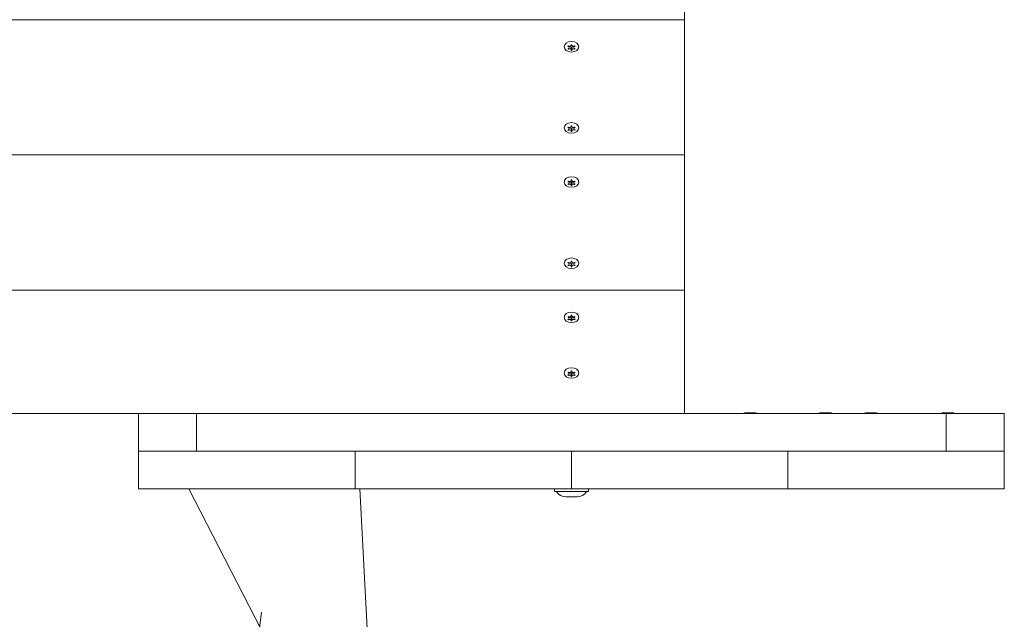
# Model space of a CAD drawing. Units: millimetres. Extents: x -4534 to 465596, y -3372 to 4419.
# Drawn here: x 440 to 963, y 2139 to 2458 of the extents above; entities that cross this region are included whole.
import ezdxf

# ---------------------------------------------------------------- set-up
doc = ezdxf.new("R2010")
doc.units = ezdxf.units.MM
doc.layers.add('Toestel 2D', color=7, linetype='Continuous', lineweight=20)
doc.layers.add('Verharding', color=7, linetype='Continuous', lineweight=15, true_color=0x00a19a)

# ---------------------------------------------------------------- blocks, each defined once
blk = doc.blocks.new('WP-TC01')
at = {"layer": 'Verharding'}
h = blk.add_hatch(dxfattribs=at)
h.set_pattern_fill('GRAVEL', color=256, scale=2135.774731, angle=45, style=0, pattern_type=2)
h.set_pattern_definition([(273.013, (-6091.21, 339.77), (1510.319, -25673.8223), [287.34, -28446.6]), (229.97, (-6076.11, 52.83), (16612.3173, 19632.918), [493.08, -48815.05]), (177.51, (-6393.25, -324.73), (31714.5356, -1510.4654), [347.68, -34420.15]), (312.274, (-6604.68, -1291.27), (-28694.3274, 31714.4366), [449.02, -44453.16]), (337.834, (-6302.64, -1623.52), (-25673.7986, 10571.3827), [440.3, -43589.88]), (42.274, (-5894.88, -1789.64), (-31714.4366, -28694.3274), [449.02, -44453.16]), (82.6942, (-5562.63, -1487.595), (-4530.6934, -34735.11727), [593.81, -58786.77]), (117.2553, (-5487.12, -898.61), (-22653.3281, 43796.4877), [560.615, -55500.88]), (166.43, (-5743.86, -400.24), (-31714.7691, 7550.8807), [450.54, -44603.73]), (220.236, (-6181.82, -294.52), (18122.6637, 15102.028), [514.36, -25203.85]), (267.397, (-6574.48, -626.77), (-1510.4874, -34735.09037), [665.18, -65853.197]), (183.814, (-5094.46, 188.75), (-19632.884, -1510.1957), [227.03, -22476.47]), (216.469, (-5321, 173.65), (22653.46, 16612.3948), [431.93, -42761.41]), (270, (-5668.3, -83.1), (1510.22, -1510.22), [302.04, -2718.4]), (248.199, (-5955.3, -7.58), (4530.583, 10571.571), [162.66, -16102.93]), (336.801, (-6015.7, -158.6), (-6040.86, 3020.483), [230.03, -11271.47]), (75.964, (-5804.27, -249.2), (1510.214, 7551.105), [373.6, -12079.98]), (206.565, (-5713.65, 113.24), (4530.656, 1510.21), [270.16, -6483.76]), (61.3895, (-6891.63, -1034.53), (10571.607, 19632.9489), [378.46, -37467.47]), (115.3462, (-6710.4, -702.28), (10571.5496, -22653.2945), [317.51, -31433.05]), (338.199, (-6015.7, 415.28), (-10571.571, 4530.583), [325.31, -15940.27]), (28.611, (-5713.65, 294.47), (-19632.8566, -10571.7783), [378.46, -37467.47]), (24.444, (-5955.3, -1970.87), (-10571.5365, -4530.6686), [364.96, -17883.1]), (339.775, (-5623.04, -1819.84), (-24163.422, 9061.3514), [305.8, -30273.75]), (111.8014, (-4490.37, -1079.84), (-4530.657, 10571.539), [325.31, -15940.27]), (62.354, (-4611.19, -777.79), (-13591.9589, -25673.6726), [358.02, -35444.04]), (114.444, (-5230.38, -1819.84), (4530.6686, -10571.5365), [182.48, -18065.58]), (146.31, (-4581, -1170.45), (-7551.111, 4530.655), [108.9, -10781.45]), (210.964, (-4671.6, -1110.04), (6040.865, 3020.463), [440.3, -8365.72]), (231.009, (-5049.16, -1336.57), (13591.9354, 16612.3626), [408.04, -40395.83]), (348.69, (-5668.35, -385.13), (-4530.66, 1510.226), [308.03, -7392.62]), (38.157, (-5366.3, -445.54), (28694.29035, 22653.2027), [537.775, -53239.74]), (105.9454, (-4943.44, -113.3), (4530.661, -16612.423), [219.89, -21769.31]), (135, (-5003.8, 98.1), (-3020.44, 2e-13), [128.15, -2007.63]), (165.256, (-5124.67, -1321.47), (16612.4014, -4530.792), [296.71, -29374.38]), (93.0128, (-5411.61, -1245.96), (-1510.2294, 25673.8275), [574.68, -28159.34]), (45, (-5441.8, -672), (0, 3020.44), [555.3, -1580.47]), (10.305, (-5049.16, -279.42), (-25673.7589, -4530.7334), [337.7, -33431.92]), (299.055, (-4716.9, -219), (4530.719, -7551.078), [310.97, -15237.7]), (252.646, (-4565.885, -490.85), (-13591.9889, -43796.4716), [506.32, -50125.565]), (220.426, (-4716.91, -974.12), (-21143.0442, -18122.5604), [535.65, -53029.364])])
edge = h.paths.add_edge_path()
edge.add_line((-576.61, 2178.76), (-686.61, 2178.76))
edge.add_line((-686.61, 2178.76), (-686.61, 1325.76))
edge.add_line((-686.61, 1325.76), (-2237.17, 1325.76))
edge.add_arc((-976.61, 2138.76), 1500, 212.81989, 228.49051)
edge.add_arc((-576.61, 1569.07), 1500, 201.65685, 270)
edge.add_line((-576.61, 69.07), (-96.61, 69.07))
edge.add_arc((-96.61, 1569.07), 1500, 270, 325.48443)
edge.add_arc((963.39, 2208.76), 1500, 276.73662, 360)
edge.add_line((2463.39, 2208.76), (2463.39, 2248.76))
edge.add_arc((963.39, 2248.76), 1500, 0, 10.75832)
edge.add_arc((963.39, 2808.76), 1500, 349.24168, 360)
edge.add_line((2463.39, 2808.76), (2463.39, 2848.76))
edge.add_arc((963.39, 2848.76), 1500, 0, 90)
edge.add_line((963.39, 4348.76), (503.39, 4348.76))
edge.add_arc((503.39, 2848.76), 1500, 90, 95.91466)
edge.add_arc((13.39, 2878.76), 1500, 77.07828, 86.79315)
edge.add_arc((-256.61, 2918.76), 1500, 76.35291, 90)
edge.add_line((-256.61, 4418.76), (-976.61, 4418.76))
edge.add_arc((-976.61, 2918.76), 1500, 90, 147.18011)
edge.add_line((-2237.17, 3731.76), (-686.61, 3731.76))
edge.add_line((-686.61, 3731.76), (-686.61, 2878.76))
edge.add_line((-686.61, 2878.76), (13.39, 2878.76))
edge.add_line((13.39, 2878.76), (13.39, 2808.76))
edge.add_line((13.39, 2808.76), (503.39, 2808.76))
edge.add_line((503.39, 2808.76), (503.39, 2848.76))
edge.add_line((503.39, 2848.76), (963.39, 2848.76))
edge.add_line((963.39, 2848.76), (963.39, 2808.76))
edge.add_line((963.39, 2808.76), (793.39, 2808.76))
edge.add_line((793.39, 2808.76), (793.39, 2248.76))
edge.add_line((793.39, 2248.76), (963.39, 2248.76))
edge.add_line((963.39, 2248.76), (963.39, 2208.76))
edge.add_line((963.39, 2208.76), (503.39, 2208.76))
edge.add_line((503.39, 2208.76), (503.39, 2248.76))
edge.add_line((503.39, 2248.76), (13.39, 2248.76))
edge.add_line((13.39, 2248.76), (13.39, 2178.76))
edge.add_line((13.39, 2178.76), (-96.61, 2178.76))
edge.add_line((-96.61, 2178.76), (-96.61, 1569.07))
edge.add_line((-96.61, 1569.07), (-576.61, 1569.07))
edge.add_line((-576.61, 1569.07), (-576.61, 2178.76))
at = {"layer": 'Toestel 2D'}
for p, q in [((793.39, 2808.76), (793.39, 2248.76)), ((49.39, 2458.2), (793.39, 2458.2)), ((793.39, 2458.2), (793.39, 2386.27)), ((732.19, 2443.4), (732.19, 2444.07)), ((733.24, 2444.71), (733.24, 2444.91)), ((733.54, 2444.71), (733.54, 2444.91)), ((734.59, 2443.4), (734.59, 2444.07)), ((731.68, 2442.53), (731.68, 2442.81)), ((733.24, 2442.09), (733.24, 2443.34)), ((733.54, 2442.09), (733.54, 2443.34)), ((735.11, 2442.53), (735.11, 2442.81)), ((733.24, 2401.55), (733.24, 2401.75)), ((733.54, 2401.55), (733.54, 2401.75)), ((731.68, 2399.37), (731.68, 2399.65)), ((732.19, 2400.24), (732.19, 2400.91)), ((733.24, 2398.93), (733.24, 2400.18)), ((733.54, 2398.93), (733.54, 2400.18)), ((734.59, 2400.24), (734.59, 2400.91)), ((735.11, 2399.37), (735.11, 2399.65)), ((49.39, 2386.27), (793.39, 2386.27)), ((49.39, 2386.27), (793.39, 2386.27)), ((793.39, 2386.27), (793.39, 2314.33)), ((731.68, 2370.6), (731.68, 2370.88)), ((732.19, 2371.47), (732.19, 2372.14)), ((733.24, 2372.77), (733.24, 2372.97)), ((733.24, 2370.16), (733.24, 2371.41)), ((733.54, 2372.77), (733.54, 2372.97)), ((733.54, 2370.16), (733.54, 2371.41)), ((734.59, 2371.47), (734.59, 2372.14)), ((735.11, 2370.6), (735.11, 2370.88)), ((732.19, 2328.3), (732.19, 2328.97)), ((733.24, 2329.61), (733.24, 2329.81)), ((733.54, 2329.61), (733.54, 2329.81)), ((734.59, 2328.3), (734.59, 2328.97)), ((731.68, 2327.44), (731.68, 2327.72)), ((733.24, 2327), (733.24, 2328.25)), ((733.54, 2327), (733.54, 2328.25)), ((735.11, 2327.44), (735.11, 2327.72)), ((49.39, 2314.33), (793.39, 2314.33)), ((49.39, 2314.33), (793.39, 2314.33)), ((793.39, 2314.33), (793.39, 2248.76)), ((731.68, 2298.66), (731.68, 2298.95)), ((732.19, 2299.53), (732.19, 2300.2)), ((733.24, 2300.84), (733.24, 2301.04)), ((733.24, 2298.22), (733.24, 2299.47)), ((733.54, 2300.84), (733.54, 2301.04)), ((733.54, 2298.22), (733.54, 2299.47)), ((734.59, 2299.53), (734.59, 2300.2)), ((735.11, 2298.66), (735.11, 2298.95)), ((733.24, 2271.24), (733.24, 2271.44)), ((733.54, 2271.24), (733.54, 2271.44)), ((731.68, 2269.06), (731.68, 2269.34)), ((732.19, 2269.93), (732.19, 2270.6)), ((733.24, 2268.62), (733.24, 2269.87)), ((733.54, 2268.62), (733.54, 2269.87)), ((734.59, 2269.93), (734.59, 2270.6)), ((735.11, 2269.06), (735.11, 2269.34)), ((793.39, 2248.76), (13.39, 2248.76)), ((49.39, 2248.76), (793.39, 2248.76)), ((793.39, 2248.76), (49.39, 2248.76)), ((503.39, 2248.76), (503.39, 2228.76)), ((503.39, 2228.76), (503.39, 2248.76)), ((963.39, 2248.76), (503.39, 2248.76)), ((503.39, 2248.76), (503.39, 2208.76)), ((534.21, 2228.76), (534.21, 2248.76)), ((534.21, 2248.76), (534.21, 2228.76)), ((932.58, 2248.76), (793.39, 2248.76)), ((826.63, 2249.24), (826.44, 2249.24)), ((826.49, 2249.24), (826.68, 2249.24)), ((826.79, 2249.24), (826.63, 2249.24)), ((828.23, 2249.24), (826.79, 2249.24)), ((828.2, 2249.24), (828.59, 2249.24)), ((828.24, 2249.24), (828.23, 2249.24)), ((828.24, 2249.24), (828.24, 2249.24)), ((828.55, 2249.24), (828.54, 2249.24)), ((828.54, 2249.24), (828.54, 2249.24)), ((830, 2249.24), (828.55, 2249.24)), ((830.16, 2249.24), (830, 2249.24)), ((830.11, 2249.24), (830.3, 2249.24)), ((830.34, 2249.24), (830.16, 2249.24)), ((866.63, 2249.24), (866.44, 2249.24)), ((866.49, 2249.24), (866.68, 2249.24)), ((866.79, 2249.24), (866.63, 2249.24)), ((868.23, 2249.24), (866.79, 2249.24)), ((868.2, 2249.24), (868.59, 2249.24)), ((868.24, 2249.24), (868.23, 2249.24)), ((868.24, 2249.24), (868.24, 2249.24)), ((868.55, 2249.24), (868.54, 2249.24)), ((868.54, 2249.24), (868.54, 2249.24)), ((870, 2249.24), (868.55, 2249.24)), ((870.16, 2249.24), (870, 2249.24)), ((870.11, 2249.24), (870.3, 2249.24)), ((870.34, 2249.24), (870.16, 2249.24)), ((890.82, 2249.24), (890.63, 2249.24)), ((890.67, 2249.24), (890.86, 2249.24)), ((890.98, 2249.24), (890.82, 2249.24)), ((892.42, 2249.24), (890.98, 2249.24)), ((892.39, 2249.24), (892.77, 2249.24)), ((892.43, 2249.24), (892.42, 2249.24)), ((892.43, 2249.24), (892.43, 2249.24)), ((892.74, 2249.24), (892.73, 2249.24)), ((892.73, 2249.24), (892.73, 2249.24)), ((894.18, 2249.24), (892.74, 2249.24)), ((894.34, 2249.24), (894.18, 2249.24)), ((894.29, 2249.24), (894.49, 2249.24)), ((894.53, 2249.24), (894.34, 2249.24)), ((931.63, 2249.24), (931.44, 2249.24)), ((931.49, 2249.24), (931.68, 2249.24)), ((931.79, 2249.24), (931.63, 2249.24)), ((933.23, 2249.24), (931.79, 2249.24)), ((932.58, 2248.76), (932.58, 2228.76)), ((963.39, 2248.76), (932.58, 2248.76)), ((932.58, 2228.76), (932.58, 2248.76)), ((933.2, 2249.24), (933.59, 2249.24)), ((933.24, 2249.24), (933.23, 2249.24)), ((933.24, 2249.24), (933.24, 2249.24)), ((933.55, 2249.24), (933.54, 2249.24)), ((933.54, 2249.24), (933.54, 2249.24)), ((935, 2249.24), (933.55, 2249.24)), ((935.16, 2249.24), (935, 2249.24)), ((935.11, 2249.24), (935.3, 2249.24)), ((935.34, 2249.24), (935.16, 2249.24)), ((963.39, 2228.76), (963.39, 2248.76)), ((963.39, 2248.76), (963.39, 2228.76)), ((963.39, 2208.76), (963.39, 2248.76)), ((618.39, 2228.76), (503.39, 2228.76)), ((503.39, 2228.76), (503.39, 2208.76)), ((503.39, 2228.76), (534.21, 2228.76)), ((534.21, 2228.76), (932.58, 2228.76)), ((733.39, 2228.76), (618.39, 2228.76)), ((618.39, 2208.76), (618.39, 2228.76)), ((618.39, 2228.76), (618.39, 2208.76)), ((733.39, 2208.76), (733.39, 2228.76)), ((848.39, 2228.76), (733.39, 2228.76)), ((733.39, 2228.76), (733.39, 2208.76)), ((848.39, 2228.76), (848.39, 2208.76)), ((963.39, 2228.76), (848.39, 2228.76)), ((848.39, 2208.76), (848.39, 2228.76)), ((932.58, 2228.76), (963.39, 2228.76)), ((963.39, 2208.76), (963.39, 2228.76)), ((503.39, 2208.76), (618.39, 2208.76)), ((503.39, 2208.76), (963.39, 2208.76)), ((618.39, 2208.76), (733.39, 2208.76)), ((724.39, 2207.26), (724.39, 2208.76)), ((733.39, 2208.76), (848.39, 2208.76)), ((742.39, 2207.26), (742.39, 2208.76)), ((848.39, 2208.76), (963.39, 2208.76)), ((742.39, 2207.26), (724.39, 2207.26)), ((736.39, 2204.46), (730.39, 2204.46))]:
    blk.add_line(p, q, dxfattribs=at)
for centre, radius, start, end in [((826.44, 2245.04), 4.2, 90, 117.6573), ((830.34, 2245.04), 4.2, 62.3427, 90), ((866.44, 2245.04), 4.2, 90, 117.6573), ((870.34, 2245.04), 4.2, 62.3427, 90), ((890.63, 2245.04), 4.2, 90, 117.6573), ((894.53, 2245.04), 4.2, 62.3427, 90), ((931.44, 2245.04), 4.2, 90, 117.6573), ((935.34, 2245.04), 4.2, 62.3427, 90), ((730.39, 2210.33), 5.86, 211.5023, 270), ((736.39, 2210.33), 5.86, 270, 328.4977)]:
    blk.add_arc(centre, radius, start, end, dxfattribs=at)
for centre in [(733.39, 2443.82), (733.39, 2400.66), (733.39, 2371.88), (733.39, 2328.72), (733.39, 2299.95), (733.39, 2270.34)]:
    blk.add_ellipse(centre, major_axis=(-3.9, 0), ratio=0.71934, dxfattribs=at)
for centre, major_axis, start_param, end_param in [((733.39, 2443.4), (2.1, 0), 2.526316, 2.709672), ((731.29, 2443.4), (0.9, 0), 5.096786, 7.469585), ((732.34, 2444.71), (0.9, 0), 4.049588, 6.422387), ((732.34, 2443.34), (0.9, 0), 0, 1.738244), ((733.39, 2443.4), (2.1, 0), 1.479119, 1.662474), ((734.44, 2444.71), (-0.9, 0), 6.143983, 8.516782), ((734.44, 2443.34), (-0.9, 0), 4.544941, 6.283185), ((735.49, 2443.4), (-0.9, 0), 5.096786, 7.469585), ((733.39, 2443.4), (2.1, 0), 0.431921, 0.615277), ((733.39, 2443.4), (-2.1, 0), 0.431921, 0.615277), ((732.34, 2442.09), (0.9, 0), 6.143983, 8.516782), ((733.39, 2443.4), (-2.1, 0), 1.479119, 1.662474), ((733.39, 2444.65), (-2.1, 0), 1.499307, 1.642286), ((734.44, 2442.09), (-0.9, 0), 4.049588, 6.422387), ((733.39, 2443.4), (-2.1, 0), 2.526316, 2.709672), ((732.34, 2401.55), (0.9, 0), 4.049588, 6.422387), ((733.39, 2400.24), (2.1, 0), 1.479119, 1.662474), ((734.44, 2401.55), (-0.9, 0), 6.143983, 8.516782), ((733.39, 2400.24), (2.1, 0), 2.526316, 2.709672), ((733.39, 2400.24), (-2.1, 0), 0.431921, 0.615277), ((731.29, 2400.24), (0.9, 0), 5.096786, 7.469585), ((732.34, 2398.93), (0.9, 0), 6.143983, 8.516782), ((732.34, 2400.18), (0.9, 0), 0, 1.738244), ((733.39, 2400.24), (-2.1, 0), 1.479119, 1.662474), ((733.39, 2401.49), (-2.1, 0), 1.499307, 1.642286), ((734.44, 2398.93), (-0.9, 0), 4.049588, 6.422387), ((734.44, 2400.18), (-0.9, 0), 4.544941, 6.283185), ((735.49, 2400.24), (-0.9, 0), 5.096786, 7.469585), ((733.39, 2400.24), (2.1, 0), 0.431921, 0.615277), ((733.39, 2400.24), (-2.1, 0), 2.526316, 2.709672), ((733.39, 2371.47), (2.1, 0), 2.526316, 2.709672), ((733.39, 2371.47), (-2.1, 0), 0.431921, 0.615277), ((731.29, 2371.47), (0.9, 0), 5.096786, 7.469585), ((732.34, 2372.77), (0.9, 0), 4.049588, 6.422387), ((732.34, 2370.16), (0.9, 0), 6.143983, 8.516782), ((732.34, 2371.41), (0.9, 0), 0, 1.738244), ((733.39, 2371.47), (2.1, 0), 1.479119, 1.662474), ((733.39, 2372.72), (-2.1, 0), 1.499307, 1.642286), ((734.44, 2372.77), (-0.9, 0), 6.143983, 8.516782), ((734.44, 2370.16), (-0.9, 0), 4.049588, 6.422387), ((734.44, 2371.41), (-0.9, 0), 4.544941, 6.283185), ((735.49, 2371.47), (-0.9, 0), 5.096786, 7.469585), ((733.39, 2371.47), (2.1, 0), 0.431921, 0.615277), ((733.39, 2371.47), (-2.1, 0), 2.526316, 2.709672), ((733.39, 2371.47), (-2.1, 0), 1.479119, 1.662474), ((733.39, 2328.31), (2.1, 0), 2.526316, 2.709672), ((731.29, 2328.3), (0.9, 0), 5.096786, 7.469585), ((732.34, 2329.61), (0.9, 0), 4.049588, 6.422387), ((732.34, 2328.25), (0.9, 0), 0, 1.738244), ((733.39, 2328.31), (2.1, 0), 1.479119, 1.662474), ((734.44, 2329.61), (-0.9, 0), 6.143983, 8.516782), ((734.44, 2328.25), (-0.9, 0), 4.544941, 6.283185), ((735.49, 2328.3), (-0.9, 0), 5.096786, 7.469585), ((733.39, 2328.31), (2.1, 0), 0.431921, 0.615277), ((733.39, 2328.31), (-2.1, 0), 0.431921, 0.615277), ((732.34, 2327), (0.9, 0), 6.143983, 8.516782), ((733.39, 2328.31), (-2.1, 0), 1.479119, 1.662474), ((733.39, 2329.56), (-2.1, 0), 1.499307, 1.642286), ((734.44, 2327), (-0.9, 0), 4.049588, 6.422387), ((733.39, 2328.31), (-2.1, 0), 2.526316, 2.709672), ((733.39, 2299.53), (2.1, 0), 2.526316, 2.709672), ((733.39, 2299.53), (-2.1, 0), 0.431921, 0.615277), ((731.29, 2299.53), (0.9, 0), 5.096786, 7.469585), ((732.34, 2300.84), (0.9, 0), 4.049588, 6.422387), ((732.34, 2298.22), (0.9, 0), 6.143983, 8.516782), ((732.34, 2299.47), (0.9, 0), 0, 1.738244), ((733.39, 2299.53), (2.1, 0), 1.479119, 1.662474), ((733.39, 2299.53), (-2.1, 0), 1.479119, 1.662474), ((733.39, 2300.78), (-2.1, 0), 1.499307, 1.642286), ((734.44, 2300.84), (-0.9, 0), 6.143983, 8.516782), ((734.44, 2298.22), (-0.9, 0), 4.049588, 6.422387), ((734.44, 2299.47), (-0.9, 0), 4.544941, 6.283185), ((735.49, 2299.53), (-0.9, 0), 5.096786, 7.469585), ((733.39, 2299.53), (2.1, 0), 0.431921, 0.615277), ((733.39, 2299.53), (-2.1, 0), 2.526316, 2.709672), ((733.39, 2269.93), (2.1, 0), 2.526316, 2.709672), ((732.34, 2271.24), (0.9, 0), 4.049588, 6.422387), ((733.39, 2269.93), (2.1, 0), 1.479119, 1.662474), ((734.44, 2271.24), (-0.9, 0), 6.143983, 8.516782), ((733.39, 2269.93), (2.1, 0), 0.431921, 0.615277), ((733.39, 2269.93), (-2.1, 0), 0.431921, 0.615277), ((731.29, 2269.93), (0.9, 0), 5.096786, 7.469585), ((732.34, 2268.62), (0.9, 0), 6.143983, 8.516782), ((732.34, 2269.87), (0.9, 0), 0, 1.738244), ((733.39, 2269.93), (-2.1, 0), 1.479119, 1.662474), ((733.39, 2271.18), (-2.1, 0), 1.499307, 1.642286), ((734.44, 2268.62), (-0.9, 0), 4.049588, 6.422387), ((734.44, 2269.87), (-0.9, 0), 4.544941, 6.283185), ((735.49, 2269.93), (-0.9, 0), 5.096786, 7.469585), ((733.39, 2269.93), (-2.1, 0), 2.526316, 2.709672)]:
    blk.add_ellipse(centre, major_axis=major_axis, ratio=0.71934, start_param=start_param, end_param=end_param, dxfattribs=at)
for points in [[(731.63, 2444), (731.58, 2444.01), (731.54, 2444.02), (731.49, 2444.03)], [(731.68, 2444.27), (731.71, 2444.25), (731.75, 2444.22), (731.79, 2444.2)], [(733.23, 2444.8), (733.23, 2444.83), (733.22, 2444.87), (733.2, 2444.91)], [(733.59, 2444.91), (733.57, 2444.87), (733.56, 2444.83), (733.55, 2444.8)], [(735, 2444.2), (735.04, 2444.22), (735.07, 2444.25), (735.11, 2444.27)], [(735.3, 2444.03), (735.25, 2444.02), (735.2, 2444.01), (735.16, 2444)], [(731.49, 2442.77), (731.54, 2442.78), (731.58, 2442.79), (731.63, 2442.8)], [(735.16, 2442.8), (735.2, 2442.79), (735.25, 2442.78), (735.3, 2442.77)], [(733.23, 2401.64), (733.23, 2401.67), (733.22, 2401.71), (733.2, 2401.75)], [(733.59, 2401.75), (733.57, 2401.71), (733.56, 2401.67), (733.55, 2401.64)], [(731.63, 2400.84), (731.58, 2400.85), (731.54, 2400.86), (731.49, 2400.87)], [(731.49, 2399.61), (731.54, 2399.62), (731.58, 2399.63), (731.63, 2399.64)], [(731.68, 2401.11), (731.71, 2401.08), (731.75, 2401.06), (731.79, 2401.04)], [(735, 2401.04), (735.04, 2401.06), (735.07, 2401.08), (735.11, 2401.11)], [(735.3, 2400.87), (735.25, 2400.86), (735.2, 2400.85), (735.16, 2400.84)], [(735.16, 2399.64), (735.2, 2399.63), (735.25, 2399.62), (735.3, 2399.61)], [(731.63, 2372.07), (731.58, 2372.08), (731.54, 2372.09), (731.49, 2372.1)], [(731.49, 2370.84), (731.54, 2370.84), (731.58, 2370.85), (731.63, 2370.87)], [(731.68, 2372.34), (731.71, 2372.31), (731.75, 2372.29), (731.79, 2372.26)], [(733.23, 2372.86), (733.23, 2372.9), (733.22, 2372.94), (733.2, 2372.97)], [(733.59, 2372.97), (733.57, 2372.94), (733.56, 2372.9), (733.55, 2372.86)], [(735, 2372.26), (735.04, 2372.29), (735.07, 2372.31), (735.11, 2372.34)], [(735.3, 2372.1), (735.25, 2372.09), (735.2, 2372.08), (735.16, 2372.07)], [(735.16, 2370.87), (735.2, 2370.85), (735.25, 2370.84), (735.3, 2370.84)], [(731.63, 2328.91), (731.58, 2328.92), (731.54, 2328.93), (731.49, 2328.94)], [(731.68, 2329.18), (731.71, 2329.15), (731.75, 2329.13), (731.79, 2329.1)], [(733.23, 2329.7), (733.23, 2329.74), (733.22, 2329.78), (733.2, 2329.81)], [(733.59, 2329.81), (733.57, 2329.78), (733.56, 2329.74), (733.55, 2329.7)], [(735, 2329.1), (735.04, 2329.13), (735.07, 2329.15), (735.11, 2329.18)], [(735.3, 2328.94), (735.25, 2328.93), (735.2, 2328.92), (735.16, 2328.91)], [(731.49, 2327.67), (731.54, 2327.68), (731.58, 2327.69), (731.63, 2327.7)], [(735.16, 2327.7), (735.2, 2327.69), (735.25, 2327.68), (735.3, 2327.67)], [(731.63, 2300.13), (731.58, 2300.15), (731.54, 2300.16), (731.49, 2300.17)], [(731.49, 2298.9), (731.54, 2298.91), (731.58, 2298.92), (731.63, 2298.93)], [(731.68, 2300.41), (731.71, 2300.38), (731.75, 2300.35), (731.79, 2300.33)], [(733.23, 2300.93), (733.23, 2300.97), (733.22, 2301), (733.2, 2301.04)], [(733.59, 2301.04), (733.57, 2301), (733.56, 2300.97), (733.55, 2300.93)], [(735, 2300.33), (735.04, 2300.35), (735.07, 2300.38), (735.11, 2300.41)], [(735.3, 2300.17), (735.25, 2300.16), (735.2, 2300.15), (735.16, 2300.13)], [(735.16, 2298.93), (735.2, 2298.92), (735.25, 2298.91), (735.3, 2298.9)], [(731.68, 2270.8), (731.71, 2270.77), (731.75, 2270.75), (731.79, 2270.73)], [(733.23, 2271.33), (733.23, 2271.36), (733.22, 2271.4), (733.2, 2271.43)], [(733.59, 2271.43), (733.57, 2271.4), (733.56, 2271.36), (733.55, 2271.33)], [(735, 2270.73), (735.04, 2270.75), (735.07, 2270.77), (735.11, 2270.8)], [(731.63, 2270.53), (731.58, 2270.54), (731.54, 2270.55), (731.49, 2270.56)], [(731.49, 2269.3), (731.54, 2269.3), (731.58, 2269.31), (731.63, 2269.33)], [(735.3, 2270.56), (735.25, 2270.55), (735.2, 2270.54), (735.16, 2270.53)], [(735.16, 2269.33), (735.2, 2269.31), (735.25, 2269.3), (735.3, 2269.3)], [(826.49, 2249.24), (826.54, 2249.24), (826.58, 2249.24), (826.63, 2249.24)], [(828.2, 2249.24), (828.22, 2249.24), (828.23, 2249.24), (828.23, 2249.24)], [(830.11, 2249.24), (830.07, 2249.24), (830.04, 2249.24), (830, 2249.24)], [(830.16, 2249.24), (830.2, 2249.24), (830.25, 2249.24), (830.3, 2249.24)], [(866.49, 2249.24), (866.54, 2249.24), (866.58, 2249.24), (866.63, 2249.24)], [(868.2, 2249.24), (868.22, 2249.24), (868.23, 2249.24), (868.23, 2249.24)], [(870.11, 2249.24), (870.07, 2249.24), (870.04, 2249.24), (870, 2249.24)], [(870.16, 2249.24), (870.2, 2249.24), (870.25, 2249.24), (870.3, 2249.24)], [(890.67, 2249.24), (890.72, 2249.24), (890.77, 2249.24), (890.82, 2249.24)], [(892.39, 2249.24), (892.4, 2249.24), (892.41, 2249.24), (892.42, 2249.24)], [(894.29, 2249.24), (894.26, 2249.24), (894.22, 2249.24), (894.18, 2249.24)], [(894.34, 2249.24), (894.39, 2249.24), (894.44, 2249.24), (894.49, 2249.24)], [(931.49, 2249.24), (931.54, 2249.24), (931.58, 2249.24), (931.63, 2249.24)], [(933.2, 2249.24), (933.22, 2249.24), (933.23, 2249.24), (933.23, 2249.24)], [(935.11, 2249.24), (935.07, 2249.24), (935.04, 2249.24), (935, 2249.24)], [(935.16, 2249.24), (935.2, 2249.24), (935.25, 2249.24), (935.3, 2249.24)]]:
    blk.add_open_spline(points, degree=3, dxfattribs=at)
for points, knots in [([(731.79, 2442.6), (731.78, 2442.6), (731.78, 2442.59), (731.74, 2442.57), (731.71, 2442.55), (731.68, 2442.53)], [0, 0, 0, 0, 0.00239185, 0.00239185, 0.01519092, 0.01519092, 0.01519092, 0.01519092]), ([(733.2, 2441.9), (733.2, 2441.9), (733.21, 2441.91), (733.22, 2441.94), (733.23, 2441.97), (733.23, 2442)], [-0.23008708, -0.23008708, -0.23008708, -0.23008708, -0.22753323, -0.22753323, -0.21489418, -0.21489418, -0.21489418, -0.21489418]), ([(733.55, 2442), (733.55, 2442), (733.55, 2441.99), (733.56, 2441.95), (733.57, 2441.93), (733.59, 2441.9)], [0, 0, 0, 0, 0.00239185, 0.00239185, 0.01519092, 0.01519092, 0.01519092, 0.01519092]), ([(735.11, 2442.53), (735.1, 2442.53), (735.1, 2442.54), (735.06, 2442.56), (735.03, 2442.58), (735, 2442.6)], [-0.23008708, -0.23008708, -0.23008708, -0.23008708, -0.22753323, -0.22753323, -0.21489418, -0.21489418, -0.21489418, -0.21489418]), ([(731.79, 2399.44), (731.78, 2399.44), (731.78, 2399.43), (731.74, 2399.41), (731.71, 2399.39), (731.68, 2399.37)], [0, 0, 0, 0, 0.00239185, 0.00239185, 0.01519092, 0.01519092, 0.01519092, 0.01519092]), ([(733.2, 2398.74), (733.2, 2398.74), (733.21, 2398.75), (733.22, 2398.78), (733.23, 2398.81), (733.23, 2398.84)], [-0.23008708, -0.23008708, -0.23008708, -0.23008708, -0.22753323, -0.22753323, -0.21489418, -0.21489418, -0.21489418, -0.21489418]), ([(733.55, 2398.84), (733.55, 2398.84), (733.55, 2398.83), (733.56, 2398.79), (733.57, 2398.76), (733.59, 2398.74)], [0, 0, 0, 0, 0.00239185, 0.00239185, 0.01519092, 0.01519092, 0.01519092, 0.01519092]), ([(735.11, 2399.37), (735.1, 2399.37), (735.1, 2399.38), (735.06, 2399.4), (735.03, 2399.42), (735, 2399.44)], [-0.23008708, -0.23008708, -0.23008708, -0.23008708, -0.22753323, -0.22753323, -0.21489418, -0.21489418, -0.21489418, -0.21489418]), ([(731.79, 2370.67), (731.78, 2370.66), (731.78, 2370.66), (731.74, 2370.64), (731.71, 2370.62), (731.68, 2370.6)], [0, 0, 0, 0, 0.00239185, 0.00239185, 0.01519092, 0.01519092, 0.01519092, 0.01519092]), ([(735.11, 2370.6), (735.1, 2370.6), (735.1, 2370.6), (735.06, 2370.63), (735.03, 2370.65), (735, 2370.67)], [-0.23008708, -0.23008708, -0.23008708, -0.23008708, -0.22753323, -0.22753323, -0.21489418, -0.21489418, -0.21489418, -0.21489418]), ([(733.2, 2369.96), (733.2, 2369.97), (733.21, 2369.97), (733.22, 2370.01), (733.23, 2370.04), (733.23, 2370.07)], [-0.23008708, -0.23008708, -0.23008708, -0.23008708, -0.22753323, -0.22753323, -0.21489418, -0.21489418, -0.21489418, -0.21489418]), ([(733.55, 2370.07), (733.55, 2370.06), (733.55, 2370.06), (733.56, 2370.02), (733.57, 2369.99), (733.59, 2369.96)], [0, 0, 0, 0, 0.00239185, 0.00239185, 0.01519092, 0.01519092, 0.01519092, 0.01519092]), ([(731.79, 2327.51), (731.78, 2327.5), (731.78, 2327.5), (731.74, 2327.48), (731.71, 2327.46), (731.68, 2327.44)], [0, 0, 0, 0, 0.00239185, 0.00239185, 0.01519092, 0.01519092, 0.01519092, 0.01519092]), ([(733.2, 2326.8), (733.2, 2326.81), (733.21, 2326.81), (733.22, 2326.85), (733.23, 2326.88), (733.23, 2326.91)], [-0.23008708, -0.23008708, -0.23008708, -0.23008708, -0.22753323, -0.22753323, -0.21489418, -0.21489418, -0.21489418, -0.21489418]), ([(733.55, 2326.91), (733.55, 2326.9), (733.55, 2326.9), (733.56, 2326.86), (733.57, 2326.83), (733.59, 2326.8)], [0, 0, 0, 0, 0.00239185, 0.00239185, 0.01519092, 0.01519092, 0.01519092, 0.01519092]), ([(735.11, 2327.44), (735.1, 2327.44), (735.1, 2327.44), (735.06, 2327.47), (735.03, 2327.49), (735, 2327.51)], [-0.23008708, -0.23008708, -0.23008708, -0.23008708, -0.22753323, -0.22753323, -0.21489418, -0.21489418, -0.21489418, -0.21489418]), ([(731.79, 2298.73), (731.78, 2298.73), (731.78, 2298.73), (731.74, 2298.7), (731.71, 2298.68), (731.68, 2298.66)], [0, 0, 0, 0, 0.00239185, 0.00239185, 0.01519092, 0.01519092, 0.01519092, 0.01519092]), ([(733.2, 2298.03), (733.2, 2298.03), (733.21, 2298.04), (733.22, 2298.07), (733.23, 2298.1), (733.23, 2298.13)], [-0.23008708, -0.23008708, -0.23008708, -0.23008708, -0.22753323, -0.22753323, -0.21489418, -0.21489418, -0.21489418, -0.21489418]), ([(733.55, 2298.13), (733.55, 2298.13), (733.55, 2298.12), (733.56, 2298.09), (733.57, 2298.06), (733.59, 2298.03)], [0, 0, 0, 0, 0.00239185, 0.00239185, 0.01519092, 0.01519092, 0.01519092, 0.01519092]), ([(735.11, 2298.66), (735.1, 2298.67), (735.1, 2298.67), (735.06, 2298.7), (735.03, 2298.71), (735, 2298.73)], [-0.23008708, -0.23008708, -0.23008708, -0.23008708, -0.22753323, -0.22753323, -0.21489418, -0.21489418, -0.21489418, -0.21489418]), ([(731.79, 2269.13), (731.78, 2269.13), (731.78, 2269.12), (731.74, 2269.1), (731.71, 2269.08), (731.68, 2269.06)], [0, 0, 0, 0, 0.00239185, 0.00239185, 0.01519092, 0.01519092, 0.01519092, 0.01519092]), ([(733.2, 2268.43), (733.2, 2268.43), (733.21, 2268.44), (733.22, 2268.47), (733.23, 2268.5), (733.23, 2268.53)], [-0.23008708, -0.23008708, -0.23008708, -0.23008708, -0.22753323, -0.22753323, -0.21489418, -0.21489418, -0.21489418, -0.21489418]), ([(733.55, 2268.53), (733.55, 2268.52), (733.55, 2268.52), (733.56, 2268.48), (733.57, 2268.45), (733.59, 2268.43)], [0, 0, 0, 0, 0.00239185, 0.00239185, 0.01519092, 0.01519092, 0.01519092, 0.01519092]), ([(735.11, 2269.06), (735.1, 2269.06), (735.1, 2269.07), (735.06, 2269.09), (735.03, 2269.11), (735, 2269.13)], [-0.23008708, -0.23008708, -0.23008708, -0.23008708, -0.22753323, -0.22753323, -0.21489418, -0.21489418, -0.21489418, -0.21489418]), ([(826.79, 2249.24), (826.75, 2249.24), (826.72, 2249.24), (826.68, 2249.24), (826.68, 2249.24), (826.68, 2249.24)], [0.21460319, 0.21460319, 0.21460319, 0.21460319, 0.22906449, 0.22906449, 0.2297916, 0.2297916, 0.2297916, 0.2297916]), ([(828.55, 2249.24), (828.56, 2249.24), (828.57, 2249.24), (828.58, 2249.24), (828.58, 2249.24), (828.59, 2249.24)], [0.21460319, 0.21460319, 0.21460319, 0.21460319, 0.22906449, 0.22906449, 0.2297916, 0.2297916, 0.2297916, 0.2297916]), ([(866.79, 2249.24), (866.75, 2249.24), (866.72, 2249.24), (866.68, 2249.24), (866.68, 2249.24), (866.68, 2249.24)], [0.21460319, 0.21460319, 0.21460319, 0.21460319, 0.22906449, 0.22906449, 0.2297916, 0.2297916, 0.2297916, 0.2297916]), ([(868.55, 2249.24), (868.56, 2249.24), (868.57, 2249.24), (868.58, 2249.24), (868.58, 2249.24), (868.59, 2249.24)], [0.21460319, 0.21460319, 0.21460319, 0.21460319, 0.22906449, 0.22906449, 0.2297916, 0.2297916, 0.2297916, 0.2297916]), ([(890.98, 2249.24), (890.94, 2249.24), (890.9, 2249.24), (890.87, 2249.24), (890.87, 2249.24), (890.86, 2249.24)], [0.21460319, 0.21460319, 0.21460319, 0.21460319, 0.22906449, 0.22906449, 0.2297916, 0.2297916, 0.2297916, 0.2297916]), ([(892.74, 2249.24), (892.74, 2249.24), (892.75, 2249.24), (892.77, 2249.24), (892.77, 2249.24), (892.77, 2249.24)], [0.21460319, 0.21460319, 0.21460319, 0.21460319, 0.22906449, 0.22906449, 0.2297916, 0.2297916, 0.2297916, 0.2297916]), ([(931.79, 2249.24), (931.75, 2249.24), (931.72, 2249.24), (931.68, 2249.24), (931.68, 2249.24), (931.68, 2249.24)], [0.21460319, 0.21460319, 0.21460319, 0.21460319, 0.22906449, 0.22906449, 0.2297916, 0.2297916, 0.2297916, 0.2297916]), ([(933.55, 2249.24), (933.56, 2249.24), (933.57, 2249.24), (933.58, 2249.24), (933.58, 2249.24), (933.59, 2249.24)], [0.21460319, 0.21460319, 0.21460319, 0.21460319, 0.22906449, 0.22906449, 0.2297916, 0.2297916, 0.2297916, 0.2297916])]:
    blk.add_open_spline(points, degree=3, knots=knots, dxfattribs=at)

msp = doc.modelspace()

# ---------------------------------------------------------------- block references
msp.add_blockref('WP-TC01', (0, 0))

doc.saveas('drawing.dxf')
